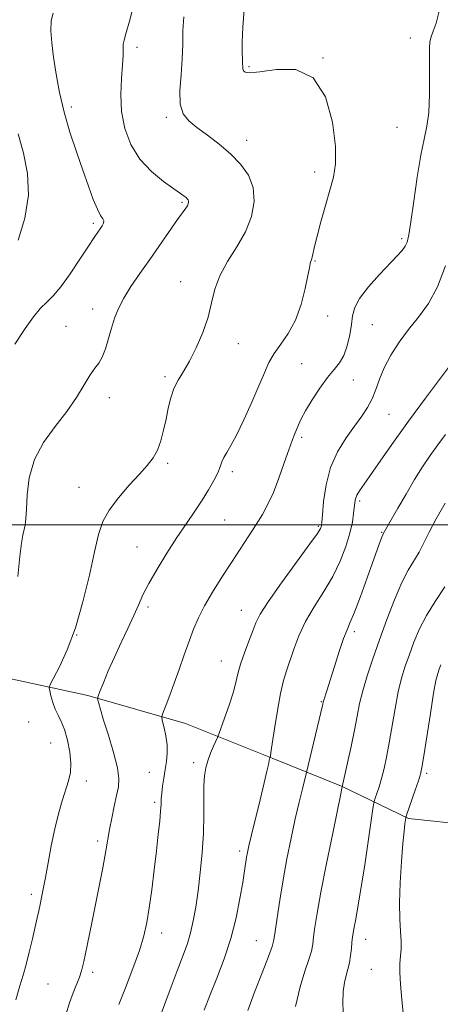
# Model space of a CAD drawing. Extents: x 2159800 to 2162700, y 339800 to 342700.
# Drawn here: x 2162202 to 2162318, y 341368 to 341639 of the extents above; entities that cross this region are included whole.
import ezdxf

# ---------------------------------------------------------------- set-up
doc = ezdxf.new("R2010")
doc.units = 0
doc.header["$MEASUREMENT"] = 0
for name, color, linetype, lineweight in [('32000', 7, 'Continuous', 0), ('DTM HARD BREAKLINE', 7, 'Continuous', 0), ('DTM SPOT ELEVATION', 2, 'Continuous', 13), ('INDEX CONTOUR', 41, 'Continuous', 13), ('INTERMEDIATE CONTOUR', 44, 'Continuous', 0)]:
    doc.layers.add(name, color=color, linetype=linetype, lineweight=lineweight)

msp = doc.modelspace()

# ---------------------------------------------------------------- linework, layer by layer
at = {"layer": '32000', "flags": 128}
msp.add_lwpolyline([(2160000, 341500), (2162500, 341500)], dxfattribs=at)
at = {"layer": 'DTM HARD BREAKLINE'}
msp.add_polyline3d([(2162196.18, 341458.46, 1133.73), (2162221.18, 341453.12, 1137.71), (2162247.97, 341445.41, 1140.75), (2162271.79, 341435.91, 1144.08), (2162290.84, 341428.19, 1147.95), (2162309.3, 341419.28, 1152.18), (2162326.56, 341417.51, 1155.69), (2162352.75, 341415.75, 1160.21), (2162384.89, 341414.59, 1163.54), (2162402.75, 341415.8, 1164.5)], dxfattribs=at)
at = {"layer": 'DTM SPOT ELEVATION'}
for p in [(2162309.81, 341633.64, 1139.4), (2162234.67, 341631.14, 1134.4), (2162285.74, 341628.18, 1138), (2162265.4, 341625.82, 1138.2), (2162216.65, 341614.73, 1132.4), (2162242.69, 341611.93, 1135.7), (2162306.09, 341609.13, 1138.9), (2162264.83, 341605.61, 1136.6), (2162283.44, 341596.83, 1137.6), (2162247.06, 341588.53, 1133.8), (2162222.62, 341582.74, 1131.7), (2162307.43, 341578.58, 1139.7), (2162283.59, 341572.41, 1138.1), (2162246.62, 341566.71, 1135.3), (2162222.51, 341559.29, 1133.4), (2162287.01, 341557.34, 1138.7), (2162215.13, 341554.52, 1133.4), (2162299.31, 341554.94, 1141), (2162262.47, 341549.71, 1136.6), (2162279.89, 341544.24, 1139.29), (2162242.39, 341540.63, 1135.72), (2162294.1, 341539.72, 1140.6), (2162227.03, 341534.93, 1134.4), (2162303.88, 341530.29, 1143), (2162279.95, 341523.96, 1140.3), (2162243.13, 341516.84, 1136.3), (2162260.88, 341514.53, 1138.4), (2162218.77, 341510.28, 1135.2), (2162295.81, 341506.47, 1144.3), (2162258.74, 341501.3, 1139), (2162284.48, 341499.56, 1141.8), (2162301.9, 341497.91, 1145.9), (2162234.63, 341493.89, 1137.1), (2162237.7, 341477.36, 1138.4), (2162263.33, 341476.52, 1141.2), (2162218.06, 341469.71, 1136), (2162294.38, 341470.59, 1146.4), (2162257.84, 341462.55, 1141.2), (2162285.33, 341451.42, 1145.9), (2162204.92, 341445.79, 1134.7), (2162210.94, 341440.02, 1134.95), (2162250.28, 341434.61, 1141.6), (2162238.02, 341431.95, 1139.1), (2162314.26, 341431.68, 1152.3), (2162220.76, 341429.65, 1136.6), (2162239.56, 341423.72, 1139.7), (2162223.82, 341413.17, 1137.6), (2162262.86, 341410.38, 1143.6), (2162205.61, 341398.51, 1135.6), (2162241.47, 341387.86, 1140.6), (2162267.43, 341385.71, 1145.1), (2162297.52, 341386.1, 1150.7), (2162299.06, 341377.86, 1151.1), (2162222.51, 341377.01, 1138.4), (2162210.22, 341373.84, 1136.9)]:
    msp.add_point(p, dxfattribs=at)
at = {"layer": 'INDEX CONTOUR'}
for points in [[(2162317.693, 341641.082, 1140), (2162316.852, 341637.781, 1140), (2162316.064, 341635.526, 1140), (2162315.454, 341633.957, 1140), (2162315.113, 341632.651, 1140), (2162314.994, 341630.921, 1140), (2162315.011, 341628.013, 1140), (2162315.073, 341623.491, 1140), (2162315.06, 341618.185, 1140), (2162314.845, 341613.243, 1140), (2162314.334, 341609.42, 1140), (2162313.577, 341605.906, 1140), (2162312.66, 341601.499, 1140), (2162311.672, 341595.452, 1140), (2162310.726, 341588.835, 1140), (2162309.94, 341583.172, 1140), (2162309.381, 341579.593, 1140), (2162308.916, 341577.642, 1140), (2162308.361, 341576.478, 1140), (2162307.525, 341575.34, 1140), (2162306.195, 341573.84, 1140), (2162301.322, 341568.685, 1140), (2162298.306, 341565.318, 1140), (2162295.846, 341562.161, 1140), (2162294.48, 341559.623, 1140), (2162293.903, 341557.406, 1140), (2162293.6, 341555.03, 1140), (2162293.141, 341552.179, 1140), (2162292.441, 341549.171, 1140), (2162291.5, 341546.485, 1140), (2162290.31, 341544.424, 1140), (2162288.834, 341542.589, 1140), (2162287.028, 341540.405, 1140), (2162284.91, 341537.493, 1140), (2162282.774, 341534.257, 1140), (2162280.976, 341531.296, 1140), (2162279.774, 341529.063, 1140), (2162279.028, 341527.426, 1140), (2162277.971, 341524.803, 1140), (2162277.303, 341523.102, 1140), (2162276.379, 341520.57, 1140), (2162275.128, 341516.963, 1140), (2162273.661, 341512.814, 1140), (2162272.136, 341508.848, 1140), (2162270.66, 341505.597, 1140), (2162269.139, 341502.809, 1140), (2162267.424, 341500.039, 1140), (2162265.405, 341496.926, 1140), (2162260.597, 341489.617, 1140), (2162257.965, 341485.558, 1140), (2162255.428, 341481.505, 1140), (2162253.236, 341477.742, 1140), (2162251.555, 341474.442, 1140), (2162250.219, 341471.328, 1140), (2162248.979, 341468.012, 1140), (2162247.642, 341464.236, 1140), (2162246.248, 341460.251, 1140), (2162244.89, 341456.439, 1140), (2162243.661, 341453.14, 1140), (2162242.643, 341450.517, 1140), (2162241.916, 341448.695, 1140), (2162241.538, 341447.672, 1140), (2162241.484, 341446.967, 1140), (2162241.708, 341445.975, 1140), (2162242.14, 341444.253, 1140), (2162242.612, 341441.997, 1140), (2162242.931, 341439.565, 1140), (2162242.955, 341437.238, 1140), (2162242.744, 341434.992, 1140), (2162242.406, 341432.727, 1140), (2162242.04, 341430.394, 1140), (2162241.708, 341428.155, 1140), (2162241.467, 341426.227, 1140), (2162241.341, 341424.707, 1140), (2162241.265, 341423.234, 1140), (2162241.143, 341421.33, 1140), (2162240.899, 341418.599, 1140), (2162240.519, 341414.967, 1140), (2162240.013, 341410.447, 1140), (2162239.394, 341405.161, 1140), (2162238.716, 341399.689, 1140), (2162238.043, 341394.726, 1140), (2162237.387, 341390.714, 1140), (2162236.557, 341387.095, 1140), (2162235.31, 341383.055, 1140), (2162233.515, 341378.079, 1140), (2162231.483, 341372.825, 1140), (2162229.635, 341368.244, 1140)], [(2162202.01, 341607.329, 1130), (2162203.441, 341602.05, 1130), (2162204.591, 341596.496, 1130), (2162204.842, 341590.523, 1130), (2162203.811, 341584.168, 1130), (2162202.051, 341578.192, 1130)], [(2162319.266, 341482.921, 1150), (2162316.589, 341478.912, 1150), (2162314.189, 341475.102, 1150), (2162312.267, 341471.368, 1150), (2162310.751, 341467.753, 1150), (2162309.499, 341464.346, 1150), (2162308.389, 341461.153, 1150), (2162307.378, 341457.855, 1150), (2162306.441, 341454.053, 1150), (2162305.558, 341449.51, 1150), (2162303.95, 341440.057, 1150), (2162303.226, 341436.193, 1150), (2162302.537, 341433.008, 1150), (2162301.86, 341430.331, 1150), (2162301.188, 341428.031, 1150), (2162300.586, 341426.172, 1150), (2162300.135, 341424.866, 1150), (2162299.865, 341423.999, 1150), (2162299.603, 341422.573, 1150), (2162298.282, 341413.632, 1150), (2162297.228, 341406.591, 1150), (2162296.195, 341399.937, 1150), (2162295.367, 341395.002, 1150), (2162294.757, 341391.673, 1150), (2162294.332, 341389.473, 1150), (2162294.055, 341387.942, 1150), (2162293.874, 341386.689, 1150), (2162293.733, 341385.333, 1150), (2162293.577, 341383.603, 1150), (2162293.362, 341381.642, 1150), (2162293.044, 341379.699, 1150), (2162292.603, 341377.941, 1150), (2162292.11, 341376.204, 1150), (2162291.653, 341374.243, 1150), (2162291.324, 341371.798, 1150), (2162291.202, 341368.55, 1150), (2162291.368, 341364.164, 1150)]]:
    msp.add_polyline3d(points, dxfattribs=at)
at = {"layer": 'INTERMEDIATE CONTOUR'}
for points in [[(2162234.062, 341644.033, 1134), (2162232.585, 341638.271, 1134), (2162231.615, 341634.797, 1134), (2162231.097, 341633.051, 1134), (2162230.887, 341632.001, 1134), (2162230.842, 341630.746, 1134), (2162230.824, 341628.902, 1134), (2162230.697, 341626.218, 1134), (2162230.401, 341622.548, 1134), (2162230.188, 341618.172, 1134), (2162230.388, 341613.479, 1134), (2162231.28, 341608.821, 1134), (2162232.946, 341604.407, 1134), (2162235.419, 341600.41, 1134), (2162238.614, 341596.988, 1134), (2162241.971, 341594.23, 1134), (2162244.816, 341592.208, 1134), (2162246.641, 341590.942, 1134), (2162247.633, 341590.232, 1134), (2162248.149, 341589.827, 1134), (2162248.486, 341589.509, 1134), (2162248.71, 341589.211, 1134), (2162248.831, 341588.9, 1134), (2162248.851, 341588.545, 1134), (2162248.749, 341588.124, 1134), (2162248.502, 341587.618, 1134), (2162248.052, 341586.945, 1134), (2162245.786, 341583.794, 1134), (2162238.156, 341572.875, 1134), (2162235.437, 341569.011, 1134), (2162233.007, 341565.451, 1134), (2162231.017, 341562.249, 1134), (2162229.564, 341559.41, 1134), (2162228.511, 341556.747, 1134), (2162227.659, 341554.027, 1134), (2162226.84, 341551.12, 1134), (2162226.006, 341548.31, 1134), (2162225.135, 341545.988, 1134), (2162224.194, 341544.368, 1134), (2162223.106, 341542.978, 1134), (2162221.778, 341541.169, 1134), (2162220.119, 341538.455, 1134), (2162218.021, 341534.983, 1134), (2162215.375, 341531.062, 1134), (2162212.197, 341526.929, 1134), (2162209.015, 341522.567, 1134), (2162206.482, 341517.887, 1134), (2162205.067, 341512.919, 1134), (2162204.497, 341508.166, 1134), (2162204.309, 341504.245, 1134), (2162204.127, 341501.587, 1134), (2162203.889, 341499.861, 1134), (2162203.315, 341497.106, 1134), (2162202.96, 341494.895, 1134), (2162202.512, 341491.251, 1134), (2162201.949, 341485.814, 1134)], [(2162211.61, 341640.476, 1132), (2162211.112, 341638.379, 1132), (2162210.996, 341635.691, 1132), (2162211.219, 341632.363, 1132), (2162211.711, 341628.389, 1132), (2162212.424, 341623.791, 1132), (2162213.39, 341618.712, 1132), (2162214.662, 341613.323, 1132), (2162216.252, 341607.809, 1132), (2162218.01, 341602.41, 1132), (2162219.749, 341597.376, 1132), (2162221.311, 341592.947, 1132), (2162222.656, 341589.305, 1132), (2162223.779, 341586.622, 1132), (2162224.664, 341584.972, 1132), (2162225.265, 341584.044, 1132), (2162225.532, 341583.434, 1132), (2162225.439, 341582.803, 1132), (2162225.07, 341582.089, 1132), (2162224.533, 341581.298, 1132), (2162223.873, 341580.361, 1132), (2162222.886, 341578.911, 1132), (2162221.301, 341576.506, 1132), (2162218.979, 341572.934, 1132), (2162216.284, 341568.898, 1132), (2162213.714, 341565.332, 1132), (2162211.632, 341562.897, 1132), (2162209.882, 341561.166, 1132), (2162208.181, 341559.441, 1132), (2162206.264, 341557.105, 1132), (2162203.964, 341553.876, 1132), (2162201.132, 341549.556, 1132)], [(2162264.143, 341641.529, 1138), (2162263.7, 341636.695, 1138), (2162263.576, 341632.641, 1138), (2162263.585, 341629.755, 1138), (2162263.64, 341627.857, 1138), (2162263.689, 341626.631, 1138), (2162263.7, 341625.793, 1138), (2162263.742, 341625.191, 1138), (2162263.907, 341624.705, 1138), (2162264.376, 341624.275, 1138), (2162265.68, 341624.075, 1138), (2162268.44, 341624.344, 1138), (2162272.957, 341625.033, 1138), (2162278.274, 341624.988, 1138), (2162283.116, 341622.771, 1138), (2162286.475, 341617.514, 1138), (2162288.407, 341610.605, 1138), (2162289.231, 341603.999, 1138), (2162289.248, 341599.143, 1138), (2162288.665, 341595.465, 1138), (2162287.667, 341591.887, 1138), (2162286.448, 341587.637, 1138), (2162285.21, 341583.163, 1138), (2162284.165, 341579.219, 1138), (2162283.468, 341576.386, 1138), (2162282.799, 341573.44, 1138), (2162282.603, 341572.782, 1138), (2162282.334, 341572.085, 1138), (2162282.239, 341571.643, 1138), (2162282.052, 341570.598, 1138), (2162281.638, 341568.432, 1138), (2162280.879, 341564.85, 1138), (2162279.733, 341560.475, 1138), (2162278.173, 341556.158, 1138), (2162276.234, 341552.562, 1138), (2162274.182, 341549.609, 1138), (2162272.343, 341547.036, 1138), (2162270.925, 341544.549, 1138), (2162269.665, 341541.742, 1138), (2162268.184, 341538.18, 1138), (2162266.23, 341533.649, 1138), (2162264.051, 341528.831, 1138), (2162262.023, 341524.631, 1138), (2162260.445, 341521.72, 1138), (2162259.31, 341519.841, 1138), (2162258.536, 341518.503, 1138), (2162258.012, 341517.269, 1138), (2162257.528, 341515.905, 1138), (2162256.846, 341514.227, 1138), (2162255.777, 341512.101, 1138), (2162254.331, 341509.58, 1138), (2162252.564, 341506.765, 1138), (2162250.524, 341503.718, 1138), (2162248.221, 341500.346, 1138), (2162245.653, 341496.517, 1138), (2162242.877, 341492.207, 1138), (2162240.183, 341487.822, 1138), (2162237.916, 341483.878, 1138), (2162236.299, 341480.709, 1138), (2162235.05, 341477.942, 1138), (2162233.763, 341475.017, 1138), (2162232.141, 341471.521, 1138), (2162230.294, 341467.619, 1138), (2162228.443, 341463.617, 1138), (2162226.782, 341459.826, 1138), (2162225.427, 341456.576, 1138), (2162224.467, 341454.205, 1138), (2162223.958, 341452.901, 1138), (2162223.81, 341452.27, 1138), (2162223.895, 341451.771, 1138), (2162224.132, 341450.89, 1138), (2162224.616, 341449.212, 1138), (2162225.489, 341446.356, 1138), (2162226.797, 341442.171, 1138), (2162228.203, 341437.454, 1138), (2162229.274, 341433.238, 1138), (2162229.685, 341430.249, 1138), (2162229.537, 341427.993, 1138), (2162229.041, 341425.668, 1138), (2162228.389, 341422.694, 1138), (2162227.709, 341419.378, 1138), (2162227.116, 341416.248, 1138), (2162226.131, 341410.428, 1138), (2162225.268, 341405.74, 1138), (2162223.911, 341398.848, 1138), (2162222.346, 341391.11, 1138), (2162220.964, 341384.381, 1138), (2162220.051, 341380.032, 1138), (2162219.437, 341377.489, 1138), (2162218.844, 341375.691, 1138), (2162217.105, 341371.413, 1138), (2162216.094, 341368.634, 1138), (2162215.093, 341365.364, 1138)], [(2162247.533, 341639.477, 1136), (2162247.282, 341635.619, 1136), (2162247.23, 341631.914, 1136), (2162247.114, 341627.977, 1136), (2162246.773, 341623.597, 1136), (2162246.466, 341619.233, 1136), (2162246.557, 341615.518, 1136), (2162247.344, 341612.883, 1136), (2162248.872, 341610.95, 1136), (2162251.121, 341609.14, 1136), (2162254.008, 341606.992, 1136), (2162257.22, 341604.513, 1136), (2162260.38, 341601.826, 1136), (2162263.14, 341599.014, 1136), (2162265.264, 341595.983, 1136), (2162266.543, 341592.596, 1136), (2162266.816, 341588.771, 1136), (2162266.111, 341584.651, 1136), (2162264.497, 341580.433, 1136), (2162262.14, 341576.288, 1136), (2162259.566, 341572.267, 1136), (2162257.392, 341568.396, 1136), (2162256.045, 341564.665, 1136), (2162255.167, 341560.921, 1136), (2162254.21, 341556.98, 1136), (2162252.761, 341552.758, 1136), (2162250.964, 341548.593, 1136), (2162249.099, 341544.924, 1136), (2162247.406, 341542.044, 1136), (2162245.962, 341539.672, 1136), (2162244.802, 341537.379, 1136), (2162243.936, 341534.824, 1136), (2162243.261, 341532.011, 1136), (2162242.65, 341529.03, 1136), (2162241.987, 341525.991, 1136), (2162241.208, 341523.079, 1136), (2162240.264, 341520.497, 1136), (2162239.082, 341518.342, 1136), (2162237.499, 341516.281, 1136), (2162235.33, 341513.88, 1136), (2162232.521, 341510.837, 1136), (2162229.54, 341507.418, 1136), (2162226.985, 341504.028, 1136), (2162225.274, 341500.866, 1136), (2162224.109, 341497.322, 1136), (2162223.007, 341492.581, 1136), (2162221.577, 341486.147, 1136), (2162219.793, 341478.801, 1136), (2162217.719, 341471.642, 1136), (2162215.466, 341465.606, 1136), (2162213.343, 341460.957, 1136), (2162210.824, 341456.08, 1136), (2162210.56, 341455.184, 1136), (2162210.689, 341454.338, 1136), (2162211.023, 341452.958, 1136), (2162211.519, 341451.193, 1136), (2162212.174, 341449.374, 1136), (2162212.972, 341447.714, 1136), (2162213.853, 341445.96, 1136), (2162214.746, 341443.732, 1136), (2162215.567, 341440.805, 1136), (2162216.193, 341437.544, 1136), (2162216.486, 341434.463, 1136), (2162216.35, 341431.92, 1136), (2162215.844, 341429.636, 1136), (2162214.118, 341424.181, 1136), (2162213.081, 341420.594, 1136), (2162212.042, 341416.432, 1136), (2162211.076, 341411.805, 1136), (2162210.217, 341407.17, 1136), (2162209.492, 341403.079, 1136), (2162208.915, 341399.935, 1136), (2162208.454, 341397.574, 1136), (2162208.063, 341395.686, 1136), (2162207.691, 341393.954, 1136), (2162207.262, 341392.019, 1136), (2162206.696, 341389.52, 1136), (2162205.937, 341386.243, 1136), (2162205.065, 341382.608, 1136), (2162204.181, 341379.189, 1136), (2162203.352, 341376.32, 1136), (2162202.462, 341373.381, 1136), (2162201.352, 341369.512, 1136)], [(2162319.468, 341571.12, 1142), (2162317.243, 341565.334, 1142), (2162314.72, 341560.742, 1142), (2162312.029, 341557.026, 1142), (2162309.309, 341553.626, 1142), (2162306.709, 341550.109, 1142), (2162304.399, 341546.54, 1142), (2162302.554, 341543.112, 1142), (2162301.264, 341539.977, 1142), (2162300.289, 341537.141, 1142), (2162299.305, 341534.573, 1142), (2162298.039, 341532.201, 1142), (2162296.42, 341529.796, 1142), (2162294.427, 341527.088, 1142), (2162292.11, 341523.854, 1142), (2162289.791, 341520.055, 1142), (2162287.861, 341515.694, 1142), (2162286.61, 341510.906, 1142), (2162285.926, 341506.333, 1142), (2162285.594, 341502.743, 1142), (2162285.427, 341500.678, 1142), (2162285.339, 341499.761, 1142), (2162285.269, 341499.389, 1142), (2162285.071, 341498.927, 1142), (2162284.239, 341497.628, 1142), (2162282.18, 341494.715, 1142), (2162274.386, 341483.994, 1142), (2162270.735, 341478.83, 1142), (2162268.521, 341475.392, 1142), (2162267.342, 341473.079, 1142), (2162266.487, 341470.876, 1142), (2162265.405, 341468.015, 1142), (2162264.201, 341464.769, 1142), (2162263.144, 341461.67, 1142), (2162262.412, 341459.073, 1142), (2162261.809, 341456.638, 1142), (2162261.048, 341453.85, 1142), (2162259.946, 341450.412, 1142), (2162258.725, 341446.888, 1142), (2162257.129, 341442.459, 1142), (2162256.785, 341441.579, 1142), (2162255.715, 341439.167, 1142), (2162254.893, 341437.215, 1142), (2162254.117, 341435.148, 1142), (2162253.55, 341433.177, 1142), (2162253.199, 341431.024, 1142), (2162253.039, 341428.288, 1142), (2162253.022, 341424.668, 1142), (2162253.025, 341420.259, 1142), (2162252.909, 341415.257, 1142), (2162252.568, 341409.888, 1142), (2162252.051, 341404.486, 1142), (2162251.443, 341399.42, 1142), (2162250.808, 341394.981, 1142), (2162250.134, 341391.168, 1142), (2162249.388, 341387.907, 1142), (2162248.509, 341385.002, 1142), (2162247.336, 341381.779, 1142), (2162245.678, 341377.445, 1142), (2162243.467, 341371.564, 1142), (2162241.12, 341365.163, 1142)], [(2162322.201, 341545.698, 1144), (2162313.967, 341534.778, 1144), (2162309.28, 341528.474, 1144), (2162305.108, 341522.688, 1144), (2162301.638, 341517.749, 1144), (2162297.049, 341511.146, 1144), (2162295.827, 341509.348, 1144), (2162295.101, 341508.122, 1144), (2162294.703, 341507.139, 1144), (2162294.503, 341506.129, 1144), (2162294.196, 341503.043, 1144), (2162293.835, 341500.67, 1144), (2162293.162, 341497.674, 1144), (2162292.066, 341494.059, 1144), (2162290.503, 341490.02, 1144), (2162288.456, 341485.803, 1144), (2162285.969, 341481.612, 1144), (2162283.351, 341477.487, 1144), (2162280.975, 341473.43, 1144), (2162279.128, 341469.475, 1144), (2162277.744, 341465.793, 1144), (2162275.762, 341459.903, 1144), (2162274.936, 341457.167, 1144), (2162274.118, 341453.649, 1144), (2162273.266, 341448.939, 1144), (2162272.467, 341443.914, 1144), (2162271.841, 341439.776, 1144), (2162271.472, 341437.409, 1144), (2162271.305, 341436.45, 1144), (2162271.167, 341436.01, 1144), (2162271.103, 341435.762, 1144), (2162270.984, 341435.211, 1144), (2162270.773, 341434.174, 1144), (2162270.361, 341432.273, 1144), (2162269.623, 341429.084, 1144), (2162268.504, 341424.45, 1144), (2162266.141, 341414.79, 1144), (2162265.435, 341411.824, 1144), (2162265.041, 341410.008, 1144), (2162264.794, 341408.645, 1144), (2162264.211, 341404.915, 1144), (2162263.702, 341401.742, 1144), (2162262.945, 341397.341, 1144), (2162261.874, 341392.056, 1144), (2162260.427, 341386.376, 1144), (2162258.597, 341380.748, 1144), (2162256.602, 341375.451, 1144), (2162254.715, 341370.722, 1144), (2162253.149, 341366.654, 1144)], [(2162319.43, 341524.81, 1146), (2162317.318, 341521.923, 1146), (2162315.255, 341519.016, 1146), (2162313.155, 341515.892, 1146), (2162310.935, 341512.377, 1146), (2162308.583, 341508.433, 1146), (2162306.354, 341504.576, 1146), (2162302.313, 341497.516, 1146), (2162302.175, 341497.218, 1146), (2162301.919, 341496.582, 1146), (2162301.476, 341495.399, 1146), (2162300.728, 341493.34, 1146), (2162297.885, 341485.394, 1146), (2162296.044, 341480.319, 1146), (2162294.411, 341475.988, 1146), (2162293.254, 341473.19, 1146), (2162292.37, 341471.162, 1146), (2162291.438, 341468.758, 1146), (2162290.232, 341465.179, 1146), (2162288.912, 341461.029, 1146), (2162287.732, 341457.263, 1146), (2162286.891, 341454.624, 1146), (2162285.883, 341451.545, 1146), (2162285.803, 341451.247, 1146), (2162285.689, 341450.709, 1146), (2162281.123, 341431.606, 1146), (2162280.11, 341427.498, 1146), (2162279.223, 341423.787, 1146), (2162278.168, 341419.18, 1146), (2162277.027, 341413.901, 1146), (2162275.881, 341408.225, 1146), (2162274.81, 341402.446, 1146), (2162273.889, 341396.88, 1146), (2162273.154, 341391.998, 1146), (2162272.636, 341388.299, 1146), (2162272.294, 341385.991, 1146), (2162271.812, 341384.104, 1146), (2162270.798, 341381.375, 1146), (2162269.032, 341376.954, 1146), (2162266.945, 341371.628, 1146), (2162265.133, 341366.598, 1146)], [(2162319.345, 341505.921, 1148), (2162316.834, 341501.6, 1148), (2162314.939, 341497.986, 1148), (2162313.479, 341495.004, 1148), (2162312.169, 341492.474, 1148), (2162309.192, 341487.544, 1148), (2162307.414, 341484.082, 1148), (2162305.427, 341479.407, 1148), (2162303.347, 341473.953, 1148), (2162301.325, 341468.356, 1148), (2162299.494, 341463.153, 1148), (2162297.934, 341458.487, 1148), (2162296.711, 341454.403, 1148), (2162295.842, 341450.851, 1148), (2162295.153, 341447.413, 1148), (2162294.417, 341443.578, 1148), (2162293.487, 341439.07, 1148), (2162292.513, 341434.569, 1148), (2162291.042, 341427.975, 1148), (2162290.981, 341427.638, 1148), (2162290.671, 341426.088, 1148), (2162288.465, 341415.315, 1148), (2162286.768, 341406.956, 1148), (2162285.221, 341399.112, 1148), (2162284.165, 341393.346, 1148), (2162283.538, 341389.46, 1148), (2162283.184, 341386.816, 1148), (2162282.936, 341384.797, 1148), (2162282.587, 341382.873, 1148), (2162281.921, 341380.538, 1148), (2162280.809, 341377.346, 1148), (2162279.466, 341373.1, 1148), (2162278.187, 341367.667, 1148)], [(2162318.154, 341461.553, 1152), (2162317.673, 341460.335, 1152), (2162317.285, 341459.152, 1152), (2162316.823, 341457.224, 1152), (2162316.172, 341453.703, 1152), (2162315.273, 341448.169, 1152), (2162313.482, 341436.536, 1152), (2162312.965, 341433.316, 1152), (2162312.561, 341431.449, 1152), (2162312, 341429.67, 1152), (2162311.102, 341427.061, 1152), (2162308.714, 341420.214, 1152), (2162308.508, 341419.514, 1152), (2162308.407, 341418.923, 1152), (2162308.261, 341417.867, 1152), (2162308.032, 341415.866, 1152), (2162307.707, 341412.466, 1152), (2162307.302, 341407.467, 1152), (2162306.938, 341401.67, 1152), (2162306.76, 341396.132, 1152), (2162306.86, 341391.688, 1152), (2162307.095, 341388.284, 1152), (2162307.266, 341385.65, 1152), (2162307.231, 341383.506, 1152), (2162307.07, 341381.559, 1152), (2162306.921, 341379.506, 1152), (2162306.901, 341377.041, 1152), (2162307.057, 341373.834, 1152), (2162307.418, 341369.547, 1152), (2162308.027, 341364.006, 1152)]]:
    msp.add_polyline3d(points, dxfattribs=at)

doc.saveas('drawing.dxf')
